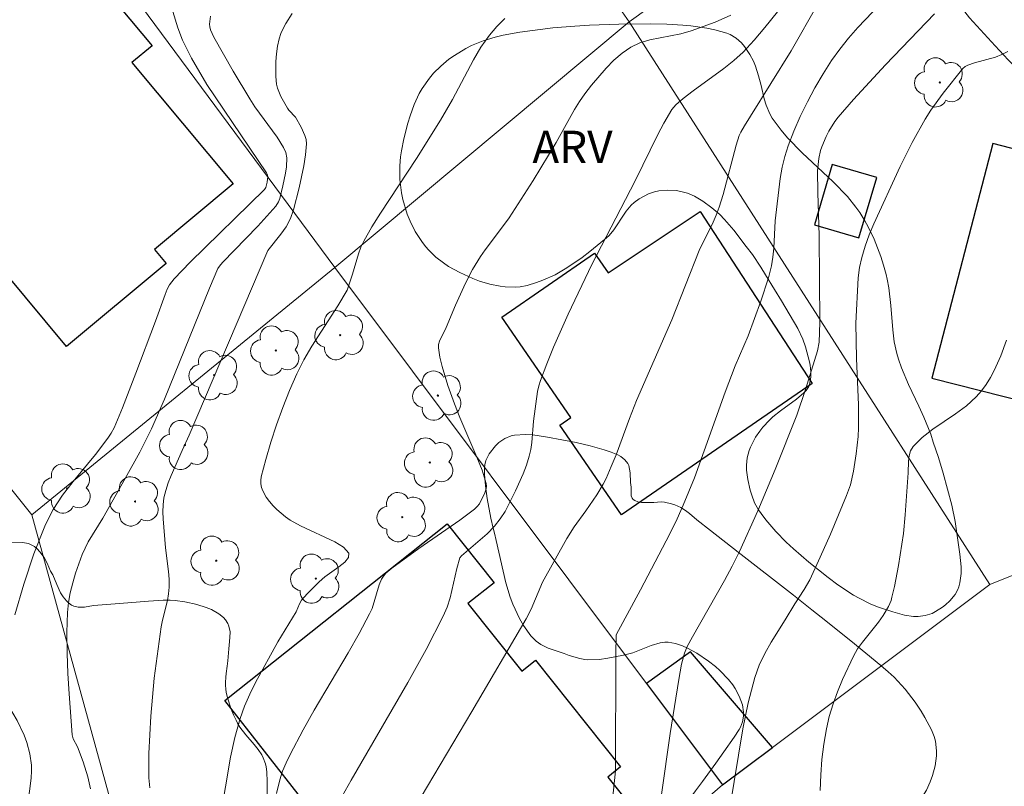
# Model space of a CAD drawing. Units: metres. Extents: x 281188 to 281705, y 1668243 to 1668807.
# Drawn here: x 281227 to 281273, y 1668549 to 1668585 of the extents above; entities that cross this region are included whole.
import ezdxf

# ---------------------------------------------------------------- set-up
doc = ezdxf.new("R2010")
doc.units = ezdxf.units.M
doc.header["$MEASUREMENT"] = 0
for name, color, linetype, lineweight, true_color in [('Arvores_Isoladas', 7, 'Continuous', 18, 0x00ff33), ('Curvas_Intermediarias', 7, 'Continuous', 9, 0x783c14), ('Curvas_Mestras', 7, 'Continuous', 20, 0x783c14), ('Topon_Vegetacao', 7, 'Continuous', 9, 0x00ff33), ('Vegetacao', 7, 'Orla8', 9, 0x00ff33)]:
    doc.layers.add(name, color=color, linetype=linetype, lineweight=lineweight, true_color=true_color)
for name, color, linetype, lineweight in [('Cerca', 8, 'Cerca', 20), ('Edificacoes', 7, 'Continuous', 30), ('Muro_Grade', 8, 'Continuous', 20)]:
    doc.layers.add(name, color=color, linetype=linetype, lineweight=lineweight)
doc.styles.add('Arial', font='arial.ttf', dxfattribs={"height": 1.5})
doc.styles.get("Standard").update_dxf_attribs({"font": 'arial.ttf'})
doc.linetypes.add('Cerca', pattern='A,10,0,["X",Standard,S=1,R=0,X=0,Y=-0.5],0.1', length=10.1)
doc.linetypes.add('Orla8', pattern='A,6,-0.5,["V",Standard,S=1,R=0,X=-0.5,Y=-1],-0.5,6,-0.5,["V",Standard,S=1,R=0,X=-0.5,Y=-1],-0.5', length=14)

# ---------------------------------------------------------------- blocks, each defined once
blk = doc.blocks.new('Arvore')
at = {"layer": 'Arvores_Isoladas'}
blk.add_lwpolyline([(-0.718, 0.493, 0.872324), (-0.722, -0.551, 0.862983), (0.284, -0.827, 0.900105), (0.89, 0.029, 0.863155), (0.262, 0.861, 0.882486)], format="xyb", close=True, dxfattribs=at)
blk.add_circle((0, 0), 0.0286, dxfattribs=at)

msp = doc.modelspace()

# ---------------------------------------------------------------- linework, layer by layer
at = {"layer": 'Cerca', "flags": 128}
msp.add_lwpolyline([(281272.034, 1668558.62), (281275.137, 1668559.881), (281276.155, 1668558.407), (281285.74, 1668564.126), (281269.02, 1668594.599)], dxfattribs=at)
at = {"layer": 'Curvas_Intermediarias', "flags": 128}
for points, elevation in [([(281263.04, 1668586.256), (281261.601, 1668584.459), (281261.105, 1668583.876), (281260.582, 1668583.323), (281260.151, 1668582.93), (281259.694, 1668582.564), (281258.267, 1668581.525), (281257.805, 1668581.164), (281257.47, 1668580.88), (281257.274, 1668580.666), (281256.904, 1668580.028), (281256.63, 1668579.499), (281255.579, 1668577.349), (281253.564, 1668573.463), (281252.473, 1668571.164), (281251.798, 1668569.636), (281251.481, 1668568.866), (281251.183, 1668568.09), (281251.104, 1668567.838), (281251.046, 1668567.579), (281250.866, 1668566.193), (281250.79, 1668565.21), (281250.744, 1668564.888), (281250.671, 1668564.573), (281250.539, 1668564.165), (281250.386, 1668563.761), (281250.033, 1668562.968), (281249.543, 1668562.012), (281249.314, 1668561.663), (281249.053, 1668561.335), (281248.708, 1668560.973), (281247.531, 1668559.951), (281247.443, 1668559.853), (281247.302, 1668559.371), (281246.993, 1668558.009), (281246.857, 1668557.568), (281246.679, 1668557.146), (281245.878, 1668555.604), (281245.033, 1668554.08), (281242.403, 1668549.548), (281241.429, 1668547.813)], 189), ([(281254.389, 1668547.291), (281254.664, 1668549.975), (281254.684, 1668555.386), (281254.701, 1668556.279), (281255.831, 1668558.381), (281257.183, 1668560.967), (281257.527, 1668561.675), (281257.812, 1668562.309), (281258.328, 1668563.566), (281259.757, 1668567.541), (281260.217, 1668568.774), (281260.825, 1668570.158), (281261.414, 1668571.767), (281261.759, 1668572.853), (281261.897, 1668573.402), (281261.968, 1668573.813), (281262.008, 1668574.229), (281262.068, 1668575.493), (281262.313, 1668577.464), (281262.401, 1668577.977), (281262.518, 1668578.481), (281262.672, 1668578.971), (281262.942, 1668579.658), (281263.241, 1668580.339), (281263.568, 1668581.011), (281263.921, 1668581.67), (281264.297, 1668582.313), (281264.694, 1668582.938), (281265.069, 1668583.464), (281265.475, 1668583.97), (281265.904, 1668584.46), (281267.247, 1668585.883)], 191), ([(281226.799, 1668557.207), (281227.219, 1668558.636), (281227.692, 1668560.04), (281228.226, 1668561.406), (281228.583, 1668562.108), (281229.022, 1668562.769), (281229.514, 1668563.404), (281230.547, 1668564.652), (281231.113, 1668565.409), (281231.272, 1668565.646), (281231.413, 1668565.892), (281231.797, 1668566.818), (281232.422, 1668568.425), (281233.338, 1668570.847), (281233.773, 1668572.08), (281233.875, 1668572.319), (281233.984, 1668572.522), (281234.191, 1668572.801), (281234.946, 1668573.571), (281238.387, 1668576.948), (281238.441, 1668577.036), (281238.504, 1668577.287), (281238.537, 1668577.553), (281238.514, 1668577.655), (281238.483, 1668577.716), (281235.71, 1668581.814), (281235.002, 1668583.048), (281234.579, 1668583.879), (281234.366, 1668584.45), (281234.135, 1668585.213)], 184), ([(281239.669, 1668585.11), (281239.377, 1668584.656), (281239.248, 1668584.422), (281239.141, 1668584.182), (281239.061, 1668583.936), (281238.99, 1668583.597), (281238.941, 1668583.248), (281238.913, 1668582.893), (281238.917, 1668582.184), (281238.949, 1668581.84), (281238.989, 1668581.643), (281239.143, 1668581.261), (281239.453, 1668580.715), (281239.515, 1668580.624), (281239.823, 1668580.299), (281240.087, 1668579.842), (281240.263, 1668579.46), (281240.315, 1668579.265), (281240.33, 1668579.068), (281240.291, 1668578.561), (281240.216, 1668578.05), (281239.994, 1668577.022), (281239.739, 1668576.005), (281239.594, 1668575.595), (281239.385, 1668575.213), (281239.146, 1668574.877), (281238.536, 1668574.112), (281234.891, 1668565.547), (281234.561, 1668564.834), (281234.055, 1668563.673), (281233.918, 1668563.331), (281233.803, 1668562.986), (281233.718, 1668562.636), (281233.679, 1668562.318), (281233.669, 1668561.995), (281233.682, 1668561.668), (281233.794, 1668560.32), (281233.938, 1668559.229), (281233.966, 1668558.866), (281233.969, 1668558.504), (281233.939, 1668558.195), (281233.883, 1668557.886), (281233.659, 1668556.964), (281233.601, 1668556.654), (281233.273, 1668554.272), (281233.109, 1668552.506), (281233.029, 1668550.788), (281233.027, 1668549.645), (281233.069, 1668549.19)], 186), ([(281249.539, 1668584.878), (281249.164, 1668584.508), (281248.824, 1668584.112), (281248.429, 1668583.557), (281248.074, 1668582.969), (281247.104, 1668581.126), (281246.55, 1668580.163), (281245.432, 1668578.387), (281243.761, 1668575.854), (281243.364, 1668575.211), (281242.991, 1668574.556), (281242.855, 1668574.266), (281242.744, 1668573.964), (281242.476, 1668573.026), (281242.22, 1668572.272), (281241.794, 1668571.555), (281240.587, 1668569.683), (281240.215, 1668569.045), (281239.883, 1668568.388), (281239.545, 1668567.617), (281239.231, 1668566.828), (281238.942, 1668566.028), (281238.679, 1668565.221), (281238.441, 1668564.414), (281238.23, 1668563.61), (281238.209, 1668563.452), (281238.219, 1668563.288), (281238.254, 1668563.123), (281238.31, 1668562.962), (281238.465, 1668562.672), (281238.614, 1668562.472), (281238.781, 1668562.279), (281238.965, 1668562.096), (281239.364, 1668561.761), (281239.573, 1668561.611), (281240.052, 1668561.336), (281241.656, 1668560.603), (281242.056, 1668560.349), (281242.295, 1668560.069), (281242.284, 1668559.877), (281242.115, 1668559.665), (281241.842, 1668559.44), (281241.193, 1668558.975), (281240.923, 1668558.747), (281240.361, 1668558.193), (281240.105, 1668557.898), (281240.007, 1668557.728), (281239.849, 1668557.359), (281239.006, 1668555.966), (281237.975, 1668554.073), (281237.703, 1668553.529), (281237.459, 1668552.975), (281237.258, 1668552.407), (281237.015, 1668551.518), (281236.817, 1668550.615), (281236.341, 1668547.864)], 187), ([(281260.014, 1668585.035), (281259.292, 1668584.709), (281258.17, 1668584.304), (281257.703, 1668584.176), (281256.258, 1668583.895), (281255.803, 1668583.757), (281255.382, 1668583.559), (281254.974, 1668583.279), (281254.59, 1668582.949), (281254.229, 1668582.581), (281253.558, 1668581.784), (281253.242, 1668581.381), (281252.991, 1668581.029), (281252.764, 1668580.658), (281251.92, 1668579.124), (281250.844, 1668577.369), (281249.734, 1668575.637), (281249.521, 1668575.333), (281248.615, 1668574.15), (281248.402, 1668573.846), (281248.039, 1668573.239), (281247.717, 1668572.608), (281247.248, 1668571.579), (281246.807, 1668570.538), (281246.502, 1668569.915), (281246.461, 1668569.757), (281246.456, 1668569.598), (281246.524, 1668569.166), (281246.626, 1668568.73), (281246.898, 1668567.858), (281247.203, 1668566.997), (281247.441, 1668566.377), (281248.241, 1668564.537), (281248.476, 1668563.925), (281248.666, 1668563.309), (281248.68, 1668563.164), (281248.657, 1668563.017), (281248.606, 1668562.868), (281248.353, 1668562.367), (281248.252, 1668562.234), (281248.13, 1668562.117), (281247.441, 1668561.612), (281245.539, 1668560.286), (281244.287, 1668559.383), (281244.017, 1668559.151), (281243.869, 1668558.969), (281243.813, 1668558.868), (281243.706, 1668558.609), (281243.378, 1668557.512), (281243.264, 1668557.253), (281242.775, 1668556.347), (281242.263, 1668555.452), (281240.691, 1668552.784), (281240.188, 1668551.883), (281239.575, 1668550.741), (281239.39, 1668550.352), (281239.228, 1668549.956), (281239.096, 1668549.551), (281238.942, 1668548.921)], 188), ([(281269.468, 1668585.097), (281267.199, 1668582.726), (281265.714, 1668581.123), (281264.998, 1668580.303), (281264.838, 1668580.097), (281264.56, 1668579.65), (281264.44, 1668579.415), (281264.235, 1668578.934), (281264.175, 1668578.757), (281264.093, 1668578.385), (281264.043, 1668577.814), (281264.046, 1668576.809), (281264.116, 1668574.795), (281264.148, 1668570.78), (281264.114, 1668569.871), (281264.045, 1668569.468), (281263.486, 1668567.671), (281263.072, 1668566.485), (281262.081, 1668563.962), (281261.274, 1668562.04), (281260.414, 1668560.145), (281260.078, 1668559.473), (281259.72, 1668558.812), (281258.236, 1668556.193), (281257.999, 1668555.749), (281257.867, 1668555.443), (281257.733, 1668554.93), (281257.603, 1668554.206), (281257.205, 1668551.705), (281256.799, 1668548.872)], 192), ([(281272.865, 1668583.351), (281272.595, 1668583.207), (281272.295, 1668583.092), (281271.324, 1668582.818), (281271.01, 1668582.713), (281270.885, 1668582.654), (281270.781, 1668582.566), (281269.87, 1668581.417), (281269.297, 1668580.626), (281269.035, 1668580.215), (281268.428, 1668579.132), (281267.874, 1668578.017), (281266.646, 1668575.361), (281266.433, 1668574.845), (281266.243, 1668574.323), (281266.087, 1668573.793), (281265.991, 1668573.325), (281265.93, 1668572.847), (281265.812, 1668570.741), (281265.852, 1668569.107), (281265.942, 1668566.959), (281265.939, 1668565.887), (281265.917, 1668565.486), (281265.836, 1668564.683), (281265.708, 1668563.886), (281265.561, 1668563.243), (281265.388, 1668562.75), (281264.633, 1668560.954), (281264.169, 1668559.888), (281263.675, 1668558.837), (281263.416, 1668558.385), (281262.984, 1668557.729), (281262.54, 1668556.983), (281261.892, 1668555.945), (281261.591, 1668555.417), (281261.329, 1668554.876), (281261.124, 1668554.314), (281260.815, 1668553.132), (281260.569, 1668551.928), (281259.969, 1668548.265)], 193), ([(281272.809, 1668569.957), (281272.547, 1668569.229), (281272.239, 1668568.551), (281272.06, 1668568.222), (281271.861, 1668567.905), (281271.642, 1668567.607), (281271.401, 1668567.332), (281270.942, 1668566.917), (281270.433, 1668566.541), (281269.382, 1668565.822), (281268.896, 1668565.441), (281268.476, 1668565.018), (281268.356, 1668564.819), (281268.288, 1668564.588), (281268.256, 1668564.336), (281268.239, 1668563.808), (281268.102, 1668561.847), (281268.022, 1668560.995), (281267.796, 1668559.506), (281267.604, 1668558.522), (281267.492, 1668558.035), (281267.448, 1668557.886), (281267.327, 1668557.596), (281267.091, 1668557.187), (281266.864, 1668556.869), (281266.123, 1668555.95), (281265.897, 1668555.632), (281265.703, 1668555.297), (281265.192, 1668554.209), (281264.962, 1668553.648), (281264.758, 1668553.079), (281264.584, 1668552.503), (281264.449, 1668551.922), (281264.329, 1668551.22), (281264.243, 1668550.506), (281264.189, 1668549.786), (281264.163, 1668549.064)], 194)]:
    msp.add_lwpolyline(points, dxfattribs=dict(at, elevation=elevation))
at = {"layer": 'Curvas_Mestras', "flags": 128}
for points, elevation in [([(281264.075, 1668585.584), (281262.818, 1668583.379), (281260.931, 1668580.345), (281260.646, 1668579.909), (281260.477, 1668579.61), (281260.411, 1668579.452), (281260.268, 1668579.004), (281259.667, 1668576.714), (281259.481, 1668576.132), (281259.338, 1668575.751), (281259.148, 1668575.318), (281258.778, 1668574.599), (281258.547, 1668574.112), (281257.281, 1668570.902), (281255.645, 1668567.164), (281255.317, 1668566.322), (281254.695, 1668564.643), (281254.473, 1668564.091), (281254.235, 1668563.547), (281254.102, 1668563.284), (281253.795, 1668562.779), (281253.297, 1668562.042), (281252.746, 1668561.3), (281252.41, 1668560.748), (281251.287, 1668558.726), (281250.754, 1668557.48), (281250.522, 1668557.026), (281248.003, 1668552.725), (281244.181, 1668546.297)], 190), ([(281230.312, 1668549.138), (281230.197, 1668549.696), (281229.972, 1668550.4), (281229.707, 1668551.092), (281229.516, 1668551.459), (281229.462, 1668551.652), (281229.323, 1668553.541), (281229.266, 1668554.491), (281229.229, 1668555.441), (281229.221, 1668556.387), (281229.252, 1668557.328), (281229.298, 1668557.786), (281229.38, 1668558.242), (281229.491, 1668558.696), (281229.625, 1668559.144), (281229.934, 1668560.02), (281230.061, 1668560.314), (281230.212, 1668560.598), (281230.893, 1668561.705), (281231.928, 1668563.534), (281232.601, 1668564.761), (281233.14, 1668565.837), (281233.741, 1668567.224), (281235.843, 1668572.375), (281236.228, 1668573.276), (281236.306, 1668573.395), (281236.446, 1668573.558), (281238.072, 1668575.253), (281238.919, 1668576.173), (281239.041, 1668576.38), (281239.093, 1668576.531), (281239.242, 1668577.114), (281239.366, 1668577.705), (281239.409, 1668578.001), (281239.43, 1668578.417), (281239.376, 1668578.666), (281239.275, 1668578.904), (281238.978, 1668579.378), (281237.944, 1668580.787), (281237.701, 1668581.149), (281236.933, 1668582.435), (281236.035, 1668584.017), (281235.876, 1668584.364), (281235.845, 1668584.49), (281235.834, 1668584.619), (281235.878, 1668584.985)], 185)]:
    msp.add_lwpolyline(points, dxfattribs=dict(at, elevation=elevation))
at = {"layer": 'Edificacoes', "flags": 128}
for points in [[(281220.575, 1668578.496), (281220.586, 1668579.061), (281218.983, 1668581.95), (281219.211, 1668584.708), (281223.24, 1668587.899), (281224.821, 1668586.007), (281227.11, 1668587.918), (281227.664, 1668587.255), (281228.705, 1668588.125), (281229.245, 1668587.479), (281229.661, 1668587.827), (281233.176, 1668583.619), (281232.236, 1668582.834), (281236.93, 1668577.215), (281233.283, 1668574.169), (281233.824, 1668573.521), (281229.205, 1668569.663), (281224.392, 1668575.426), (281223.654, 1668574.809)], [(281269.348, 1668568.194), (281273.787, 1668567.069), (281274.484, 1668569.091), (281278.125, 1668568.154), (281279.203, 1668572.064), (281276.824, 1668573.049), (281277.29, 1668575.277), (281276.415, 1668576.795), (281275.703, 1668576.979), (281275.99, 1668578.085), (281272.164, 1668579.075)], [(281265.962, 1668574.701), (281266.788, 1668577.505), (281264.723, 1668578.114), (281263.896, 1668575.31)], [(281263.797, 1668567.944), (281254.946, 1668561.851), (281252.08, 1668566.013), (281252.599, 1668566.37), (281249.393, 1668571.028), (281253.701, 1668573.994), (281254.33, 1668573.081), (281258.597, 1668575.929)], [(281236.549, 1668553.243), (281246.855, 1668561.443), (281249.034, 1668558.705), (281247.821, 1668557.741), (281250.317, 1668554.604), (281250.956, 1668555.112), (281254.9, 1668550.156), (281254.307, 1668549.684), (281254.985, 1668548.832), (281253.852, 1668547.833), (281246.858, 1668542.268), (281240.14, 1668543.618), (281239.495, 1668547.945), (281240.219, 1668548.533)], [(281258.153, 1668555.493), (281256.101, 1668554.027), (281259.626, 1668549.319), (281261.952, 1668551.062)]]:
    msp.add_lwpolyline(points, close=True, dxfattribs=at)
at = {"layer": 'Muro_Grade', "flags": 128}
msp.add_lwpolyline([(281255.298, 1668584.726), (281260.544, 1668588.5), (281263.5, 1668590.627), (281269.02, 1668594.599), (281255.75, 1668616.98), (281239.455, 1668607.749), (281252.844, 1668588.292), (281254.978, 1668585.191)], close=True, dxfattribs=at)
for points in [[(281227.6, 1668561.849), (281208.829, 1668585.324), (281223.44, 1668597.914), (281241.653, 1668573.327)], [(281241.653, 1668573.327), (281255.298, 1668584.726)], [(281259.626, 1668549.319), (281261.952, 1668551.062), (281272.034, 1668558.62), (281255.298, 1668584.726)], [(281241.653, 1668573.327), (281227.6, 1668561.849)], [(281259.626, 1668549.319), (281256.101, 1668554.027), (281241.653, 1668573.327)], [(281259.626, 1668549.319), (281236.542, 1668529.321), (281235.612, 1668532.704), (281234.754, 1668535.824), (281227.6, 1668561.849)]]:
    msp.add_lwpolyline(points, dxfattribs=at)
at = {"layer": 'Vegetacao', "flags": 128}
for points in [[(281288.281, 1668578.969), (281289.251, 1668577.48), (281290.533, 1668575.49), (281291.174, 1668574.495), (281292.145, 1668573.005), (281292.637, 1668572.262), (281293.507, 1668570.956), (281294.669, 1668569.215), (281295.25, 1668568.345), (281295.774, 1668567.624), (281296.248, 1668566.99), (281296.476, 1668566.656), (281296.793, 1668566.11), (281296.924, 1668565.788), (281296.979, 1668565.57), (281297.026, 1668565.13), (281297.023, 1668564.908), (281296.983, 1668564.46), (281296.855, 1668563.563), (281296.819, 1668563.118), (281296.788, 1668561.964), (281296.752, 1668561.388), (281296.678, 1668560.812), (281296.621, 1668560.525), (281296.512, 1668560.169), (281296.411, 1668559.946), (281296.151, 1668559.533), (281295.995, 1668559.341), (281295.641, 1668558.982), (281295.24, 1668558.653), (281294.955, 1668558.447), (281294.359, 1668558.061), (281293.987, 1668557.845), (281293.238, 1668557.485), (281292.481, 1668557.205), (281291.97, 1668557.055), (281290.927, 1668556.813), (281290.209, 1668556.7), (281289.844, 1668556.672), (281289.297, 1668556.675), (281288.756, 1668556.745), (281288.489, 1668556.809), (281288.205, 1668556.898), (281287.667, 1668557.129), (281287.162, 1668557.427), (281286.84, 1668557.663), (281286.632, 1668557.837), (281286.225, 1668558.223), (281285.814, 1668558.687), (281285.637, 1668558.925), (281285.409, 1668559.297), (281285.227, 1668559.694), (281285.155, 1668559.905), (281285.101, 1668560.093), (281285.011, 1668560.469), (281284.903, 1668561.227), (281284.881, 1668561.611), (281284.89, 1668562.216), (281284.931, 1668563.024), (281284.93, 1668563.428), (281284.887, 1668564.137), (281284.849, 1668564.49), (281284.766, 1668565.017), (281284.639, 1668565.539), (281284.556, 1668565.798), (281284.433, 1668566.11), (281284.133, 1668566.701), (281283.456, 1668567.83), (281283.162, 1668568.411), (281283.021, 1668568.757), (281282.778, 1668569.468), (281282.478, 1668570.428), (281282.313, 1668570.904), (281282.016, 1668571.6), (281281.469, 1668572.656), (281281.084, 1668573.346), (281280.267, 1668574.694), (281279.389, 1668575.996), (281278.979, 1668576.56), (281278.124, 1668577.66), (281277.452, 1668578.461), (281276.395, 1668579.623), (281275.844, 1668580.186), (281275.181, 1668580.799), (281274.269, 1668581.588), (281273.829, 1668581.999), (281272.884, 1668582.961), (281272.272, 1668583.611), (281271.092, 1668584.919), (281270.879, 1668585.184), (281270.497, 1668585.765), (281270.343, 1668586.033), (281270.055, 1668586.56), (281269.85, 1668586.927), (281269.649, 1668587.251), (281269.549, 1668587.391), (281269.477, 1668587.495), (281269.448, 1668587.548), (281269.421, 1668587.624), (281269.391, 1668587.705), (281269.333, 1668587.74), (281269.259, 1668587.77), (281269.209, 1668587.79), (281269.113, 1668587.825), (281268.639, 1668588.02), (281267.948, 1668588.327), (281267.586, 1668588.473), (281267.033, 1668588.652), (281266.754, 1668588.712), (281266.545, 1668588.732), (281266.405, 1668588.73), (281266.123, 1668588.694), (281265.7, 1668588.577), (281265.42, 1668588.471), (281264.867, 1668588.239), (281264.676, 1668588.151), (281264.304, 1668587.947), (281263.577, 1668587.507), (281263.204, 1668587.32), (281262.892, 1668587.216), (281262.728, 1668587.183), (281262.478, 1668587.162), (281262.232, 1668587.18), (281262.111, 1668587.206), (281261.87, 1668587.31), (281261.727, 1668587.415), (281261.64, 1668587.499), (281261.491, 1668587.695), (281261.447, 1668587.782), (281261.401, 1668587.968), (281261.407, 1668588.162), (281261.435, 1668588.289), (281261.54, 1668588.521), (281261.792, 1668588.903), (281261.926, 1668589.089), (281262.141, 1668589.354), (281262.379, 1668589.596), (281262.508, 1668589.706), (281263.08, 1668590.133), (281263.845, 1668590.676), (281264.221, 1668590.959), (281264.562, 1668591.247), (281265.014, 1668591.64), (281265.238, 1668591.809), (281265.307, 1668591.854), (281265.436, 1668591.927), (281265.692, 1668592.051), (281265.834, 1668592.123), (281266.954, 1668592.716), (281269.322, 1668593.939), (281271.148, 1668594.835), (281271.714, 1668595.091), (281272.85, 1668595.552), (281273.706, 1668595.877), (281274.202, 1668596.072), (281274.46, 1668596.158), (281274.715, 1668596.214), (281274.839, 1668596.226), (281275.077, 1668596.206), (281275.188, 1668596.171), (281275.345, 1668596.081), (281276.438, 1668595.168), (281277.543, 1668594.247), (281279.009, 1668593.018), (281279.735, 1668592.396), (281279.908, 1668592.239), (281280.234, 1668591.902), (281280.535, 1668591.538), (281280.723, 1668591.281), (281281.073, 1668590.74), (281281.315, 1668590.313), (281281.759, 1668589.419), (281282.955, 1668586.65), (281283.137, 1668586.172), (281283.23, 1668585.842), (281283.369, 1668585.164), (281283.588, 1668583.789), (281283.744, 1668583.12), (281283.89, 1668582.692), (281283.981, 1668582.484), (281284.141, 1668582.183), (281284.246, 1668582.023), (281284.487, 1668581.728), (281284.764, 1668581.466), (281284.965, 1668581.306), (281285.398, 1668581.012), (281286.097, 1668580.614), (281287.036, 1668580.087), (281287.473, 1668579.793), (281287.869, 1668579.46), (281288.047, 1668579.275)], [(281254.244, 1668574.7), (281253.99, 1668574.483), (281253.475, 1668574.064), (281253.127, 1668573.798), (281252.414, 1668573.311), (281251.864, 1668572.996), (281251.299, 1668572.735), (281251.009, 1668572.627), (281250.567, 1668572.497), (281250.242, 1668572.439), (281250.017, 1668572.422), (281249.554, 1668572.435), (281249.317, 1668572.463), (281248.84, 1668572.558), (281248.364, 1668572.699), (281248.052, 1668572.815), (281247.452, 1668573.09), (281246.929, 1668573.382), (281246.685, 1668573.542), (281246.339, 1668573.81), (281246.013, 1668574.126), (281245.856, 1668574.307), (281245.681, 1668574.534), (281245.379, 1668574.996), (281245.137, 1668575.473), (281245.004, 1668575.8), (281244.8, 1668576.479), (281244.736, 1668576.786), (281244.665, 1668577.41), (281244.664, 1668578.042), (281244.699, 1668578.464), (281244.737, 1668578.743), (281244.846, 1668579.295), (281245.031, 1668580.019), (281245.139, 1668580.373), (281245.329, 1668580.893), (281245.566, 1668581.395), (281245.705, 1668581.64), (281246.035, 1668582.112), (281246.229, 1668582.34), (281246.559, 1668582.67), (281246.939, 1668582.988), (281247.196, 1668583.173), (281247.719, 1668583.489), (281247.986, 1668583.622), (281248.528, 1668583.844), (281249.083, 1668584.016), (281249.461, 1668584.108), (281250.237, 1668584.252), (281251.765, 1668584.445), (281252.784, 1668584.529), (281253.464, 1668584.568), (281254.823, 1668584.616), (281256.306, 1668584.637), (281257.048, 1668584.623), (281257.789, 1668584.578), (281258.16, 1668584.54), (281258.9, 1668584.428), (281259.271, 1668584.35), (281259.826, 1668584.204), (281259.988, 1668584.144), (281260.272, 1668583.974), (281260.512, 1668583.751), (281260.654, 1668583.58), (281260.906, 1668583.207), (281261.073, 1668582.895), (281261.163, 1668582.677), (281261.306, 1668582.226), (281261.42, 1668581.766), (281261.569, 1668581.159), (281261.658, 1668580.867), (281261.83, 1668580.452), (281261.939, 1668580.259), (281262.345, 1668579.698), (281262.651, 1668579.34), (281263.325, 1668578.65), (281264.757, 1668577.308), (281265.424, 1668576.617), (281265.82, 1668576.135), (281265.998, 1668575.886), (281266.236, 1668575.499), (281266.388, 1668575.215), (281266.662, 1668574.637), (281266.969, 1668573.843), (281267.1, 1668573.432), (281267.216, 1668573.01), (281267.269, 1668572.795), (281267.348, 1668572.393), (281267.442, 1668571.562), (281267.53, 1668570.435), (281267.599, 1668569.878), (281267.711, 1668569.334), (281267.788, 1668569.07), (281267.929, 1668568.675), (281268.258, 1668567.907), (281268.74, 1668566.899), (281268.975, 1668566.386), (281269.19, 1668565.86), (281269.287, 1668565.59), (281269.408, 1668565.231), (281269.645, 1668564.509), (281269.869, 1668563.782), (281270.272, 1668562.309), (281270.427, 1668561.55), (281270.642, 1668560.025), (281270.696, 1668559.436), (281270.696, 1668559.138), (281270.643, 1668558.695), (281270.592, 1668558.507), (281270.546, 1668558.388), (281270.424, 1668558.162), (281270.178, 1668557.858), (281269.979, 1668557.676), (281269.833, 1668557.564), (281269.516, 1668557.362), (281269.36, 1668557.283), (281269.036, 1668557.178), (281268.707, 1668557.135), (281268.489, 1668557.137), (281268.07, 1668557.204), (281267.535, 1668557.35), (281266.826, 1668557.587), (281266.477, 1668557.73), (281265.965, 1668557.984), (281265.714, 1668558.131), (281264.988, 1668558.609), (281264.527, 1668558.942), (281263.628, 1668559.657), (281262.924, 1668560.271), (281262.589, 1668560.587), (281262.106, 1668561.084), (281261.643, 1668561.624), (281261.418, 1668561.915), (281261.306, 1668562.078), (281261.123, 1668562.416), (281260.985, 1668562.766), (281260.913, 1668563.005), (281260.804, 1668563.489), (281260.749, 1668563.933), (281260.746, 1668564.161), (281260.778, 1668564.502), (281260.862, 1668564.836), (281260.925, 1668564.998), (281261.169, 1668565.456), (281261.362, 1668565.737), (281261.502, 1668565.914), (281261.806, 1668566.241), (281261.972, 1668566.393), (281262.328, 1668566.678), (281263.064, 1668567.221), (281263.399, 1668567.509), (281263.441, 1668567.549), (281263.516, 1668567.63), (281263.631, 1668567.805), (281263.669, 1668567.908), (281263.727, 1668568.245), (281263.732, 1668568.482), (281263.7, 1668568.799), (281263.668, 1668568.951), (281263.479, 1668569.654), (281263.36, 1668570.001), (281263.126, 1668570.502), (281262.365, 1668571.787), (281262.047, 1668572.306), (281261.621, 1668572.995), (281261.407, 1668573.338), (281261.015, 1668573.925), (281260.736, 1668574.308), (281260.154, 1668575.066), (281259.729, 1668575.561), (281259.501, 1668575.787), (281259.13, 1668576.105), (281258.714, 1668576.404), (281258.485, 1668576.549), (281258.329, 1668576.636), (281258.013, 1668576.772), (281257.696, 1668576.861), (281257.484, 1668576.897), (281257.062, 1668576.923), (281256.674, 1668576.888), (281256.48, 1668576.845), (281256.191, 1668576.747), (281255.763, 1668576.521), (281255.533, 1668576.349), (281255.4, 1668576.222), (281255.17, 1668575.949), (281254.971, 1668575.66), (281254.722, 1668575.27), (281254.591, 1668575.082), (281254.37, 1668574.819)], [(281269.332, 1668551.872), (281269.451, 1668551.567), (281269.504, 1668551.353), (281269.554, 1668550.906), (281269.551, 1668550.676), (281269.496, 1668550.212), (281269.378, 1668549.754), (281269.269, 1668549.459), (281269.089, 1668549.086), (281268.986, 1668548.91), (281268.648, 1668548.401), (281268.469, 1668548.159), (281268.181, 1668547.818), (281267.865, 1668547.51), (281267.693, 1668547.372), (281265.754, 1668545.921), (281265.034, 1668545.388), (281264.069, 1668544.674), (281263.591, 1668544.314), (281263.382, 1668544.133), (281263.257, 1668544.001), (281263.034, 1668543.713), (281262.755, 1668543.232), (281262.594, 1668542.888), (281262.299, 1668542.174), (281262.173, 1668541.817), (281262.138, 1668541.637), (281262.136, 1668541.46), (281262.151, 1668541.372), (281262.232, 1668541.089), (281262.45, 1668540.527), (281262.803, 1668539.761), (281263.293, 1668538.755), (281263.52, 1668538.236), (281263.64, 1668537.856), (281263.687, 1668537.597), (281263.72, 1668537.078), (281263.688, 1668536.609), (281263.605, 1668536.197), (281263.544, 1668535.993), (281263.424, 1668535.69), (281263.18, 1668535.241), (281263.027, 1668535.019), (281262.863, 1668534.809), (281262.522, 1668534.442), (281262.161, 1668534.139), (281261.908, 1668533.97), (281261.732, 1668533.871), (281261.363, 1668533.703), (281261.172, 1668533.636), (281260.79, 1668533.53), (281260.022, 1668533.351), (281259.635, 1668533.231), (281258.969, 1668532.985), (281257.625, 1668532.459), (281256.96, 1668532.16), (281256.631, 1668531.998), (281256.16, 1668531.741), (281255.567, 1668531.368), (281255.282, 1668531.168), (281254.861, 1668530.848), (281254.653, 1668530.68), (281254.179, 1668530.276), (281253.57, 1668529.707), (281253.277, 1668529.409), (281252.624, 1668528.665), (281251.79, 1668527.648), (281251.35, 1668527.159), (281250.885, 1668526.702), (281249.898, 1668525.843), (281249.273, 1668525.37), (281248.838, 1668525.084), (281247.945, 1668524.548), (281247.581, 1668524.358), (281247.386, 1668524.275), (281247.084, 1668524.175), (281246.779, 1668524.113), (281246.627, 1668524.1), (281246.333, 1668524.116), (281246.192, 1668524.148), (281245.992, 1668524.23), (281245.858, 1668524.31), (281245.617, 1668524.507), (281245.404, 1668524.744), (281245.275, 1668524.919), (281245.039, 1668525.292), (281244.698, 1668525.897), (281244.561, 1668526.205), (281244.465, 1668526.523), (281244.437, 1668526.689), (281244.255, 1668528.412), (281244.068, 1668530.712), (281243.982, 1668531.863), (281243.902, 1668533.106), (281243.88, 1668533.728), (281243.888, 1668533.963), (281243.907, 1668534.121), (281243.978, 1668534.435), (281244.107, 1668534.777), (281244.287, 1668535.1), (281244.396, 1668535.25), (281244.649, 1668535.523), (281244.794, 1668535.642), (281245.031, 1668535.798), (281245.306, 1668535.93), (281245.492, 1668535.998), (281245.867, 1668536.094), (281246.245, 1668536.155), (281246.75, 1668536.214), (281247.002, 1668536.245), (281247.562, 1668536.359), (281247.939, 1668536.444), (281248.437, 1668536.546), (281248.683, 1668536.622), (281248.926, 1668536.733), (281249.047, 1668536.806), (281249.225, 1668536.941), (281249.315, 1668537.031), (281249.442, 1668537.235), (281249.503, 1668537.458), (281249.51, 1668537.61), (281249.5, 1668537.709), (281249.448, 1668537.898), (281248.85, 1668539.344), (281248.203, 1668540.856), (281248.137, 1668541.061), (281248.11, 1668541.202), (281248.094, 1668541.491), (281248.148, 1668541.934), (281248.222, 1668542.232), (281248.424, 1668542.815), (281248.652, 1668543.366), (281248.785, 1668543.63), (281249.025, 1668543.989), (281249.22, 1668544.193), (281249.331, 1668544.282), (281249.515, 1668544.397), (281249.752, 1668544.514), (281250.229, 1668544.711), (281250.708, 1668544.873), (281251.674, 1668545.158), (281252.486, 1668545.373), (281253.57, 1668545.644), (281254.107, 1668545.808), (281254.437, 1668545.926), (281255.076, 1668546.195), (281255.351, 1668546.33), (281255.883, 1668546.626), (281256.265, 1668546.873), (281256.81, 1668547.287), (281257.32, 1668547.755), (281257.56, 1668548.01), (281257.902, 1668548.419), (281258.065, 1668548.63), (281258.384, 1668549.054), (281258.697, 1668549.48), (281259.316, 1668550.336), (281259.686, 1668550.853), (281260.169, 1668551.545), (281260.406, 1668551.896), (281260.47, 1668552.006), (281260.559, 1668552.251), (281260.599, 1668552.514), (281260.602, 1668552.692), (281260.554, 1668553.031), (281260.409, 1668553.443), (281260.219, 1668553.793), (281260.104, 1668553.962), (281259.907, 1668554.209), (281259.512, 1668554.629), (281259.309, 1668554.815), (281258.988, 1668555.072), (281258.441, 1668555.431), (281258.001, 1668555.673), (281257.781, 1668555.775), (281257.449, 1668555.89), (281257.117, 1668555.942), (281256.951, 1668555.94), (281256.739, 1668555.91), (281256.315, 1668555.789), (281255.466, 1668555.456), (281255.04, 1668555.335), (281254.306, 1668555.198), (281253.932, 1668555.149), (281253.377, 1668555.132), (281253.253, 1668555.142), (281253.008, 1668555.184), (281252.525, 1668555.331), (281252.284, 1668555.419), (281251.552, 1668555.671), (281251.206, 1668555.837), (281250.991, 1668555.988), (281250.889, 1668556.079), (281250.744, 1668556.239), (281250.4, 1668556.722), (281250.209, 1668557.046), (281249.902, 1668557.702), (281249.781, 1668558.031), (281249.585, 1668558.693), (281249.136, 1668560.665), (281249.05, 1668561.009), (281248.995, 1668561.238), (281248.892, 1668561.696), (281248.721, 1668562.611), (281248.655, 1668563.069), (281248.619, 1668563.374), (281248.604, 1668563.527), (281248.584, 1668563.756), (281248.584, 1668564.029), (281248.602, 1668564.169), (281248.656, 1668564.38), (281248.807, 1668564.691), (281249.1, 1668565.062), (281249.264, 1668565.215), (281249.531, 1668565.398), (281249.824, 1668565.517), (281249.98, 1668565.55), (281250.491, 1668565.58), (281250.834, 1668565.56), (281251.515, 1668565.464), (281252.836, 1668565.217), (281253.492, 1668565.062), (281254.147, 1668564.87), (281254.474, 1668564.757), (281254.769, 1668564.633), (281254.913, 1668564.554), (281255.103, 1668564.412), (281255.242, 1668564.237), (281255.286, 1668564.136), (281255.346, 1668563.81), (281255.368, 1668563.357), (281255.387, 1668563.135), (281255.391, 1668563), (281255.394, 1668562.736), (281255.441, 1668562.62), (281255.487, 1668562.568), (281255.557, 1668562.516), (281255.709, 1668562.454), (281255.872, 1668562.431), (281256.092, 1668562.428), (281256.199, 1668562.425), (281256.448, 1668562.431), (281256.781, 1668562.451), (281256.948, 1668562.438), (281257.272, 1668562.363), (281257.418, 1668562.315), (281257.704, 1668562.187), (281257.909, 1668562.061), (281258.095, 1668561.918), (281258.434, 1668561.628), (281259.075, 1668561.124), (281260.358, 1668560.121), (281262.922, 1668558.121), (281263.777, 1668557.45), (281264.205, 1668557.112), (281265.583, 1668556.011), (281266.277, 1668555.443), (281266.97, 1668554.865), (281267.315, 1668554.571), (281267.593, 1668554.32), (281268.109, 1668553.769), (281268.573, 1668553.167), (281268.851, 1668552.745), (281269.023, 1668552.457)], [(281240.547, 1668541.12), (281240.949, 1668540.93), (281241.136, 1668540.804), (281241.404, 1668540.553), (281241.666, 1668540.197), (281241.765, 1668540.012), (281241.864, 1668539.731), (281241.893, 1668539.458), (281241.878, 1668539.327), (281241.847, 1668539.211), (281241.736, 1668538.978), (281241.615, 1668538.813), (281241.382, 1668538.601), (281241.143, 1668538.448), (281240.657, 1668538.205), (281239.677, 1668537.814), (281239.199, 1668537.582), (281238.773, 1668537.354), (281238.202, 1668537.049), (281237.929, 1668536.886), (281237.553, 1668536.615), (281237.387, 1668536.463), (281237.323, 1668536.395), (281237.212, 1668536.257), (281236.941, 1668535.838), (281236.661, 1668535.436), (281236.306, 1668534.9), (281236.147, 1668534.609), (281236.069, 1668534.422), (281236.028, 1668534.289), (281235.966, 1668534.004), (281235.918, 1668533.546), (281235.901, 1668532.6), (281235.947, 1668531.961), (281236.068, 1668531.108), (281236.102, 1668530.682), (281236.117, 1668530.265), (281236.11, 1668530.056), (281236.056, 1668529.742), (281235.975, 1668529.533), (281235.917, 1668529.43), (281235.805, 1668529.275), (281235.681, 1668529.146), (281235.595, 1668529.077), (281235.415, 1668528.973), (281235.132, 1668528.879), (281234.539, 1668528.782), (281233.973, 1668528.688), (281233.687, 1668528.657), (281233.26, 1668528.641), (281232.836, 1668528.673), (281232.627, 1668528.712), (281232.211, 1668528.845), (281232.013, 1668528.937), (281231.729, 1668529.11), (281231.462, 1668529.324), (281231.335, 1668529.447), (281231.027, 1668529.793), (281230.893, 1668529.971), (281230.718, 1668530.248), (281230.515, 1668530.695), (281230.017, 1668532.167), (281229.867, 1668532.635), (281229.669, 1668533.26), (281229.568, 1668533.572), (281229.367, 1668534.152), (281229.083, 1668534.921), (281228.946, 1668535.312), (281228.784, 1668535.855), (281228.728, 1668536.129), (281228.696, 1668536.539), (281228.706, 1668536.787), (281228.747, 1668537.283), (281228.897, 1668538.275), (281228.992, 1668538.772), (281229.228, 1668539.936), (281229.476, 1668541.435), (281229.527, 1668541.878), (281229.574, 1668542.766), (281229.562, 1668543.135), (281229.531, 1668543.319), (281229.45, 1668543.593), (281229.322, 1668543.836), (281229.212, 1668543.976), (281228.939, 1668544.219), (281228.663, 1668544.403), (281228.475, 1668544.507), (281228.081, 1668544.676), (281227.284, 1668544.875), (281227.031, 1668544.955), (281226.914, 1668545.01), (281226.821, 1668545.09), (281226.787, 1668545.143), (281226.765, 1668545.197), (281226.751, 1668545.309), (281226.789, 1668545.54), (281226.811, 1668545.657), (281226.884, 1668546.136), (281227.082, 1668547.097), (281227.369, 1668548.381), (281227.485, 1668549.019), (281227.561, 1668549.653), (281227.579, 1668549.968), (281227.576, 1668550.238), (281227.508, 1668550.77), (281227.365, 1668551.292), (281227.235, 1668551.635), (281226.909, 1668552.313), (281226.72, 1668552.649), (281226.308, 1668553.317), (281225.456, 1668554.655), (281225.076, 1668555.333), (281224.765, 1668556.022), (281224.645, 1668556.373), (281224.52, 1668556.908), (281224.472, 1668557.287), (281224.455, 1668557.546), (281224.452, 1668558.069), (281224.494, 1668558.655), (281224.566, 1668559.324), (281224.66, 1668559.647), (281224.772, 1668559.856), (281224.848, 1668559.96), (281224.99, 1668560.112), (281225.164, 1668560.256), (281225.28, 1668560.334), (281225.514, 1668560.45), (281225.867, 1668560.546), (281226.104, 1668560.573), (281226.577, 1668560.585), (281227.154, 1668560.577), (281227.441, 1668560.517), (281227.626, 1668560.437), (281227.714, 1668560.381), (281227.842, 1668560.274), (281227.967, 1668560.141), (281228.16, 1668559.873), (281228.301, 1668559.604), (281228.468, 1668559.245), (281228.562, 1668559.066), (281228.76, 1668558.627), (281228.927, 1668558.238), (281229.042, 1668558.047), (281229.198, 1668557.86), (281229.295, 1668557.768), (281229.442, 1668557.664), (281229.541, 1668557.617), (281229.74, 1668557.568), (281230.043, 1668557.577), (281230.448, 1668557.648), (281230.649, 1668557.67), (281231.66, 1668557.741), (281233.007, 1668557.854), (281233.679, 1668557.888), (281233.881, 1668557.891), (281234.008, 1668557.889), (281234.247, 1668557.876), (281234.687, 1668557.817), (281234.903, 1668557.772), (281235.051, 1668557.738), (281235.126, 1668557.719), (281235.242, 1668557.689), (281235.685, 1668557.553), (281235.927, 1668557.454), (281236.276, 1668557.255), (281236.481, 1668557.084), (281236.57, 1668556.985), (281236.682, 1668556.819), (281236.738, 1668556.693), (281236.79, 1668556.429), (281236.786, 1668556.16), (281236.747, 1668555.805), (281236.733, 1668555.635), (281236.72, 1668555.448), (281236.68, 1668555.075), (281236.648, 1668554.826), (281236.609, 1668554.495), (281236.595, 1668554.329), (281236.584, 1668554.081), (281236.585, 1668553.957), (281236.599, 1668553.759), (281236.616, 1668553.628), (281236.671, 1668553.365), (281236.842, 1668552.841), (281236.951, 1668552.581), (281237.07, 1668552.321), (281237.132, 1668552.192), (281237.243, 1668551.995), (281237.515, 1668551.64), (281237.914, 1668551.197), (281238.099, 1668550.967), (281238.259, 1668550.718), (281238.325, 1668550.584), (281238.43, 1668550.3), (281238.467, 1668550.156), (281238.499, 1668549.936), (281238.514, 1668549.459), (281238.514, 1668549.034), (281238.515, 1668548.821), (281238.525, 1668548.505), (281238.542, 1668548.226), (281238.587, 1668547.673), (281238.712, 1668546.59), (281238.788, 1668546.058), (281238.831, 1668545.883), (281238.993, 1668545.547), (281239.275, 1668545.113), (281239.402, 1668544.896), (281239.494, 1668544.674), (281239.522, 1668544.561), (281239.533, 1668544.417), (281239.527, 1668544.315), (281239.48, 1668544.108), (281239.372, 1668543.89), (281239.11, 1668543.552), (281238.922, 1668543.351), (281238.526, 1668542.972), (281238.342, 1668542.836), (281238.084, 1668542.671), (281237.966, 1668542.569), (281237.906, 1668542.495), (281237.823, 1668542.319), (281237.786, 1668542.123), (281237.804, 1668541.861), (281237.841, 1668541.742), (281237.951, 1668541.526), (281238.021, 1668541.426), (281238.145, 1668541.288), (281238.376, 1668541.117), (281238.608, 1668541.025), (281238.767, 1668540.998), (281239.092, 1668541.006), (281239.423, 1668541.065), (281239.863, 1668541.157), (281240.079, 1668541.183), (281240.395, 1668541.165)]]:
    msp.add_lwpolyline(points, close=True, dxfattribs=at)

# ---------------------------------------------------------------- block references
at = {"layer": 'Arvores_Isoladas'}
for p in [(281269.713, 1668581.916), (281241.896, 1668570.191), (281238.912, 1668569.479), (281236.053, 1668568.331), (281246.431, 1668567.386), (281234.695, 1668565.09), (281246.051, 1668564.282), (281229.232, 1668563.077), (281232.382, 1668562.475), (281244.779, 1668561.747), (281236.15, 1668559.725), (281240.77, 1668558.893)]:
    msp.add_blockref('Arvore', p, dxfattribs=at)

# ---------------------------------------------------------------- texts
at = {"layer": 'Topon_Vegetacao', "style": 'Arial'}
msp.add_text('ARV', height=1.5, dxfattribs=at).set_placement((281250.812, 1668578.174))

doc.saveas('drawing.dxf')
